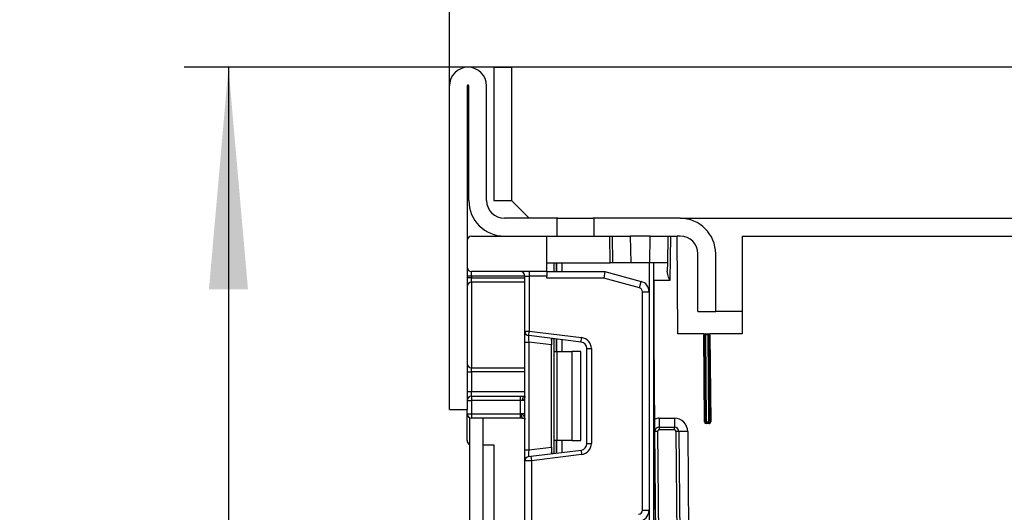
# Model space of a CAD drawing. Units: millimetres. Extents: x 7 to 419, y -29 to 291.
# Drawn here: x 185 to 208, y 237 to 248 of the extents above; entities that cross this region are included whole.
import ezdxf

# ---------------------------------------------------------------- set-up
doc = ezdxf.new("R2010")
doc.units = ezdxf.units.MM
doc.layers.add('FORMAT', color=7, linetype='Continuous')
doc.styles.add('SLDTEXTSTYLE1', font='TXT', dxfattribs={"width": 0.7})
doc.dimstyles.new('SLDDIMSTYLE0', dxfattribs={"dimtxt": 3.393075, "dimasz": 5, "dimexe": 0, "dimexo": 0.0625, "dimgap": 0.848269, "dimtad": 2, "dimdec": 4, "dimlfac": 5, "dimrnd": 1e-09, "dimzin": 12, "dimdsep": 46, "dimtxsty": 'SLDTEXTSTYLE1', "dimsah": 1, "dimcen": 0.09, "dimadec": 0, "dimazin": 3, "dimtfac": 1, "dimtdec": 4, "dimtofl": 0, "dimtmove": 0, "dimatfit": 3, "dimfxl": 0, "dimfrac": 2, "dimtolj": 1, "dimtzin": 12, "dimarcsym": 0})

# ---------------------------------------------------------------- blocks, each defined once
blk = doc.blocks.new('_D_2')
at = {"layer": 'FORMAT', "color": 7}
for p, q in [((195.067, 246.123), (195.067, 253.825)), ((237.067, 246.123), (237.067, 253.825)), ((195.067, 252.825), (237.067, 252.825))]:
    blk.add_line(p, q, dxfattribs=at)
for points in [[(195.067, 252.825), (200.067, 252.385), (200.067, 253.265)], [(237.067, 252.825), (232.067, 253.265), (232.067, 252.385)]]:
    blk.add_solid(points, dxfattribs=at)
at = {"layer": 'FORMAT', "color": 7, "attachment_point": 1, "style": 'SLDTEXTSTYLE1'}
for s, insert, char_height in [('%%p', (214.894, 257.199), 3.3931), ('210', (209.102, 257.199), 3.3931), ('2', (218.002, 257.199), 3.393)]:
    blk.add_mtext(s, dxfattribs=dict(at, insert=insert, char_height=char_height))
blk = doc.blocks.new('_D_3')
at = {"layer": 'FORMAT', "color": 7}
for p, q in [((196.467, 246.543), (189.091, 246.543)), ((190.091, 246.543), (190.091, 123.743)), ((197.599, 123.743), (189.091, 123.743))]:
    blk.add_line(p, q, dxfattribs=at)
for points in [[(190.091, 246.543), (189.651, 241.543), (190.531, 241.543)], [(190.091, 123.743), (190.531, 128.743), (189.651, 128.743)]]:
    blk.add_solid(points, dxfattribs=at)
at = {"layer": 'FORMAT', "color": 7, "attachment_point": 1, "rotation": 90, "style": 'SLDTEXTSTYLE1'}
for s, insert, char_height in [('2', (185.717, 184.4), 3.393), ('%%p', (185.717, 181.293), 3.3931), ('614', (185.717, 175.501), 3.3931)]:
    blk.add_mtext(s, dxfattribs=dict(at, insert=insert, char_height=char_height))

msp = doc.modelspace()

# ---------------------------------------------------------------- linework, layer by layer
at = {"color": 7, "linetype": 'Continuous', "lineweight": 25}
for p, q in [((196.066654, 246.543169), (196.066654, 243.543169)), ((196.066654, 246.543169), (196.466654, 246.543169)), ((235.666654, 246.543169), (196.466654, 246.543169)), ((196.466654, 246.543169), (196.466654, 243.543169)), ((195.066654, 238.843169), (195.066654, 246.123169)), ((195.466654, 246.123169), (195.466654, 242.643169)), ((195.506654, 243.543169), (195.506654, 246.123169)), ((195.906654, 243.543169), (195.906654, 246.123169)), ((196.066654, 243.543169), (196.466654, 243.543169)), ((196.466654, 243.543169), (196.866654, 243.143169)), ((197.486654, 243.143169), (196.306654, 243.143169)), ((197.486654, 243.143169), (197.486654, 242.743169)), ((197.514353, 243.143169), (197.486654, 243.143169)), ((197.514353, 243.143169), (198.298955, 243.143169)), ((198.326654, 243.143169), (198.298955, 243.143169)), ((198.326654, 242.743169), (198.326654, 243.143169)), ((200.266654, 243.143169), (198.326654, 243.143169)), ((200.266654, 243.143169), (232.65534, 243.143169)), ((195.566654, 242.743169), (197.266654, 242.743169)), ((197.266654, 241.943169), (197.266654, 242.743169)), ((197.266654, 242.143169), (197.266654, 242.743169)), ((197.266654, 242.743169), (198.682172, 242.743169)), ((198.692645, 242.143169), (198.682172, 242.743169)), ((198.682172, 242.743169), (198.742181, 242.743169)), ((198.752654, 242.143169), (198.742181, 242.743169)), ((198.742181, 242.743169), (199.142242, 242.743169)), ((199.142242, 242.743169), (199.152715, 242.143169)), ((199.591066, 242.743169), (199.142242, 242.743169)), ((199.580593, 242.143169), (199.591066, 242.743169)), ((199.591066, 242.743169), (199.991127, 242.743169)), ((199.991127, 242.743169), (199.980654, 242.143169)), ((199.991127, 242.743169), (200.051136, 242.743169)), ((200.051136, 242.743169), (200.033681, 241.743169)), ((200.051136, 242.743169), (200.197423, 242.743169)), ((200.266654, 242.743169), (200.197423, 242.743169)), ((200.216622, 240.543169), (200.197423, 242.743169)), ((201.666654, 242.743169), (201.666654, 240.543169)), ((201.666654, 242.743169), (230.466654, 242.743169)), ((195.466654, 242.643169), (195.466654, 242.043169)), ((200.666654, 241.043169), (200.666654, 242.343169)), ((201.066654, 241.043169), (201.066654, 242.343169)), ((195.466654, 242.043169), (195.466654, 238.843169)), ((197.266654, 242.143169), (198.692645, 242.143169)), ((197.428654, 241.943169), (197.428654, 242.143169)), ((198.752654, 242.143169), (198.692645, 242.143169)), ((199.152715, 242.143169), (198.752654, 242.143169)), ((199.580593, 242.143169), (199.152715, 242.143169)), ((199.576654, 236.335724), (199.576654, 242.143169)), ((199.980654, 242.143169), (199.580593, 242.143169)), ((199.676667, 241.743169), (199.676654, 242.143169)), ((199.676654, 123.743169), (199.676654, 242.143169)), ((199.980654, 242.143169), (199.97735, 241.953882)), ((195.566654, 241.843169), (195.466654, 241.843169)), ((195.566654, 241.801469), (195.466654, 241.801469)), ((197.266654, 241.943169), (195.566654, 241.943169)), ((195.566654, 241.843169), (195.566654, 241.943169)), ((195.566654, 241.843169), (195.566654, 241.801469)), ((195.566654, 241.70526), (195.566654, 241.801469)), ((196.766654, 241.843169), (196.866654, 241.843169)), ((196.766654, 240.60354), (196.766654, 241.843169)), ((196.866654, 241.943169), (196.866654, 241.843169)), ((197.266654, 241.843169), (196.866654, 241.843169)), ((196.866654, 241.843169), (196.866654, 240.60354)), ((197.266654, 241.943169), (197.266654, 241.843169)), ((197.266654, 241.943169), (198.566654, 241.943169)), ((197.266654, 241.793169), (197.266654, 241.843169)), ((198.546906, 241.793169), (197.266654, 241.793169)), ((198.566654, 241.943169), (198.546906, 241.793169)), ((199.349948, 241.577994), (198.546906, 241.793169)), ((198.566654, 241.943169), (199.388771, 241.722883)), ((195.566654, 241.70526), (195.566654, 239.781077)), ((199.349948, 241.577994), (199.388771, 241.722883)), ((200.033681, 241.743169), (199.676667, 241.743169)), ((199.676667, 241.743169), (199.676707, 240.531473)), ((199.416654, 236.572349), (199.416654, 241.491061)), ((199.416654, 241.491061), (199.566654, 241.491061)), ((199.566654, 241.491061), (199.566654, 236.572349)), ((200.666654, 241.043169), (201.066654, 241.043169)), ((201.666654, 241.043169), (201.066654, 241.043169)), ((196.766654, 240.60354), (196.866654, 240.60354)), ((196.766654, 240.355403), (196.766654, 240.60354)), ((196.854467, 240.504285), (196.866654, 240.60354)), ((198.034935, 240.359342), (196.854467, 240.504285)), ((196.866654, 240.60354), (198.047121, 240.458596)), ((198.034935, 240.359342), (198.047121, 240.458596)), ((199.677106, 228.373852), (199.676707, 240.531473)), ((199.69334, 238.625128), (199.676711, 240.530604)), ((199.676711, 240.530604), (199.702651, 235.78534)), ((200.802179, 240.543169), (200.216622, 240.543169)), ((200.796821, 240.52282), (200.816821, 240.522994)), ((200.813926, 238.56282), (200.796821, 240.52282)), ((200.83682, 240.523169), (200.816821, 240.522994)), ((200.833925, 238.562994), (200.816821, 240.522994)), ((200.83682, 240.523169), (200.83682, 240.543169)), ((200.83682, 240.543169), (200.896822, 240.543169)), ((200.896822, 240.523169), (200.83682, 240.523169)), ((200.83682, 240.523169), (200.853925, 238.563169)), ((200.896822, 240.523169), (200.896822, 240.543169)), ((200.896822, 240.523169), (200.916821, 240.523343)), ((200.913927, 238.563169), (200.896822, 240.523169)), ((200.936821, 240.523518), (200.916821, 240.523343)), ((200.916821, 240.523343), (200.933926, 238.563343)), ((201.666654, 240.543169), (200.931463, 240.543169)), ((200.936821, 240.523518), (200.953925, 238.563518)), ((196.766654, 240.355403), (196.854467, 240.355403)), ((196.766654, 237.930934), (196.766654, 240.355403)), ((197.366654, 240.292514), (196.854467, 240.355403)), ((196.854467, 240.355403), (196.854467, 237.930934)), ((197.366654, 240.40247), (197.366654, 240.292514)), ((197.366654, 237.993823), (197.366654, 240.292514)), ((197.428654, 240.143169), (197.428654, 240.433784)), ((197.428654, 240.143169), (197.487233, 240.143169)), ((197.428654, 238.143169), (197.428654, 240.143169)), ((197.487233, 240.143169), (197.487233, 238.143169)), ((197.487233, 240.143169), (197.828654, 240.143169)), ((197.828654, 240.143169), (197.828654, 238.143169)), ((198.028654, 240.143169), (197.828654, 240.143169)), ((198.028654, 238.143169), (198.028654, 240.143169)), ((198.166654, 240.21046), (198.266654, 240.21046)), ((198.166654, 238.075877), (198.166654, 240.21046)), ((198.266654, 240.21046), (198.266654, 238.075877)), ((195.566654, 239.684868), (195.566654, 239.781077)), ((195.466654, 239.684868), (195.566654, 239.684868)), ((195.566654, 239.684868), (195.566654, 239.243169)), ((195.466654, 239.243169), (195.566654, 239.243169)), ((195.566654, 239.143169), (195.566654, 239.243169)), ((195.566654, 239.143169), (195.566654, 239.043169)), ((195.566654, 239.143169), (196.666654, 239.143169)), ((196.666654, 239.143169), (196.766654, 239.143169)), ((196.666654, 239.043169), (196.666654, 239.143169)), ((195.466654, 239.043169), (195.566654, 239.043169)), ((196.666654, 239.043169), (195.566654, 239.043169)), ((195.566654, 239.043169), (195.566654, 238.743169)), ((196.666654, 238.743169), (196.666654, 239.043169)), ((196.716654, 239.043169), (196.666654, 239.043169)), ((196.766654, 239.043169), (196.716654, 239.043169)), ((195.066654, 238.843169), (195.466654, 238.843169)), ((195.466654, 238.743169), (195.466654, 238.843169)), ((195.466654, 238.743169), (195.566654, 238.743169)), ((195.466654, 238.143169), (195.466654, 238.743169)), ((195.566654, 238.743169), (195.566654, 238.643169)), ((195.566654, 238.743169), (196.666654, 238.743169)), ((196.688529, 238.743169), (196.666654, 238.743169)), ((196.666654, 238.643169), (196.666654, 238.743169)), ((196.766654, 238.743169), (196.688529, 238.743169)), ((195.522083, 238.653651), (195.522083, 206.436598)), ((196.666654, 238.643169), (195.566654, 238.643169)), ((195.822083, 238.643169), (195.822083, 206.436598)), ((196.710404, 238.643169), (196.666654, 238.643169)), ((199.795804, 238.643169), (199.795804, 238.443169)), ((199.795804, 238.643169), (200.135817, 238.643169)), ((199.795804, 238.443169), (199.795804, 238.383169)), ((199.795804, 238.443169), (200.135817, 238.443169)), ((200.135817, 238.643169), (200.135817, 238.443169)), ((200.135817, 238.383169), (200.135817, 238.443169)), ((200.813926, 238.56282), (200.833925, 238.562994)), ((200.833925, 238.562994), (200.853925, 238.563169)), ((200.853925, 238.543169), (200.853925, 238.563169)), ((200.853925, 238.563169), (200.913927, 238.563169)), ((200.913927, 238.543169), (200.853925, 238.543169)), ((200.853925, 238.523169), (200.853925, 238.543169)), ((200.913927, 238.523169), (200.853925, 238.523169)), ((200.933926, 238.563343), (200.913927, 238.563169)), ((200.913927, 238.543169), (200.913927, 238.563169)), ((200.913927, 238.523169), (200.913927, 238.543169)), ((200.953925, 238.563518), (200.933926, 238.563343)), ((199.755806, 238.34282), (199.695808, 238.342296)), ((199.901451, 214.777916), (199.695808, 238.342296)), ((199.755806, 238.34282), (199.961449, 214.778439)), ((200.135817, 238.383169), (199.795804, 238.383169)), ((200.235813, 238.344041), (200.175816, 238.343518)), ((200.381433, 214.782104), (200.175816, 238.343518)), ((200.435806, 238.345787), (200.235813, 238.344041)), ((200.235813, 238.344041), (200.441431, 214.782628)), ((200.435806, 238.345787), (200.455458, 236.093864)), ((195.822083, 238.043169), (196.066654, 238.043169)), ((196.066654, 238.043169), (196.066654, 232.342598)), ((197.487233, 238.143169), (197.428654, 238.143169)), ((197.428654, 237.852554), (197.428654, 238.143169)), ((197.828654, 238.143169), (197.487233, 238.143169)), ((197.828654, 238.143169), (198.028654, 238.143169)), ((198.166654, 238.075877), (198.266654, 238.075877)), ((196.766654, 237.930934), (196.854467, 237.930934)), ((196.766654, 237.682798), (196.766654, 237.930934)), ((196.854467, 237.930934), (197.366654, 237.993823)), ((196.854467, 237.782052), (196.904467, 237.788192)), ((196.904467, 237.788192), (198.034935, 237.926996)), ((196.904467, 237.788192), (196.916654, 237.688937)), ((198.047121, 237.827741), (196.916654, 237.688937)), ((197.366654, 237.993823), (197.366654, 237.883867)), ((198.034935, 237.926996), (198.047121, 237.827741)), ((196.916654, 237.688937), (196.766654, 237.682798)), ((196.766654, 236.086502), (196.766654, 237.682798)), ((196.916654, 237.688937), (196.916654, 236.086502)), ((199.416654, 236.572349), (199.566654, 236.572349))]:
    msp.add_line(p, q, dxfattribs=at)
at = {"color": 1, "linetype": 'Continuous', "lineweight": 25}
for p, q in [((197.478446, 242.143169), (197.478446, 241.943169)), ((197.478862, 241.943169), (197.478862, 242.143169)), ((197.59907, 242.143169), (197.59907, 241.943169)), ((196.766654, 241.843169), (195.566654, 241.843169)), ((195.566654, 241.801469), (196.766654, 241.801469)), ((196.766654, 241.70526), (195.566654, 241.70526)), ((197.478446, 240.42767), (197.478446, 240.143169)), ((197.478862, 240.143169), (197.478862, 240.427619)), ((197.59907, 240.412859), (197.59907, 240.143169)), ((195.566654, 239.781077), (196.766654, 239.781077)), ((196.766654, 239.684868), (195.566654, 239.684868)), ((195.566654, 239.243169), (196.766654, 239.243169)), ((197.478446, 238.143169), (197.478446, 237.858667)), ((197.478862, 237.858718), (197.478862, 238.143169)), ((197.59907, 238.143169), (197.59907, 237.873478))]:
    msp.add_line(p, q, dxfattribs=at)
at = {"color": 7, "linetype": 'Continuous', "lineweight": 25, "flags": 128}
msp.add_lwpolyline([(196.716654, 239.043169), (196.717615, 239.062678), (196.72046, 239.081437), (196.725081, 239.098726), (196.731299, 239.113879), (196.738876, 239.126316), (196.74752, 239.135557), (196.7569, 239.141247), (196.766654, 239.143169)], dxfattribs=at)
at = {"color": 7, "linetype": 'Continuous', "lineweight": 25}
for centre, radius, start, end in [((195.486654, 246.123169), 0.42, 0, 180), ((195.486654, 246.123169), 0.02, 0, 180), ((196.306654, 243.543169), 0.8, 180, 270), ((196.306654, 243.543169), 0.4, 180, 270), ((200.266654, 242.343169), 0.8, 0, 90), ((195.566654, 242.643169), 0.1, 90, 180), ((200.266654, 242.343169), 0.4, 0, 90), ((195.566654, 242.043169), 0.1, 180, 270), ((196.666654, 241.843169), 0.1, 0, 90), ((195.564795, 241.607118), 0.09816, 88.9145413, 178.8717663), ((199.326654, 241.491061), 0.09, 0, 75), ((199.326654, 241.491061), 0.24, 0, 75), ((196.866654, 240.60354), 0.1, 180, 263), ((198.016654, 240.21046), 0.25, 0, 83), ((199.776707, 240.531477), 0.1, 180.001881, 180.5), ((200.83682, 240.523169), 0.04, 150, 180.5), ((200.83682, 240.523169), 0.02, 90, 180.5), ((200.896822, 240.523169), 0.02, 0.5, 90), ((200.896822, 240.523169), 0.04, 0.5, 30), ((198.016654, 240.21046), 0.15, 0, 83), ((195.564795, 239.879219), 0.09816, 181.1282337, 271.0854587), ((195.566654, 239.043169), 0.1, 90, 180), ((195.566654, 238.743169), 0.1, 180, 270), ((196.819221, 238.719365), 0.132842, 169.6775279, 215.0006467), ((199.795804, 238.343169), 0.3, 90, 109.9712206), ((199.795804, 238.343169), 0.1, 90, 180.5), ((200.135817, 238.343169), 0.3, 0.5, 90), ((200.135817, 238.343169), 0.1, 0.5, 90), ((200.853925, 238.563169), 0.04, 180.5, 270), ((200.853925, 238.563169), 0.02, 180.5, 270), ((200.913927, 238.563169), 0.04, 270, 0.5), ((200.913927, 238.563169), 0.02, 270, 0.5), ((199.795804, 238.343169), 0.04, 90, 180.5), ((200.135817, 238.343169), 0.04, 0.5, 90), ((195.566654, 238.143169), 0.1, 180, 243.5313378), ((198.016654, 238.075877), 0.15, 277, 0), ((198.016654, 238.075877), 0.25, 277, 0), ((196.866654, 237.682798), 0.1, 97, 180), ((199.326654, 236.572349), 0.09, 271, 0), ((199.326654, 236.572349), 0.24, 271, 0)]:
    msp.add_arc(centre, radius, start, end, dxfattribs=at)
for centre, major_axis, start_param, end_param in [((196.866654, 240.351662), (-0.012377, 0.152627), 6.267250376, 7.82319402), ((196.866654, 237.934675), (0.012377, 0.152627), 1.601583941, 3.157527585)]:
    msp.add_ellipse(centre, major_axis=major_axis, ratio=0.077388312, start_param=start_param, end_param=end_param, dxfattribs=at)
for points, knots in [([(200.033681, 241.743169), (200.033474, 241.743728), (200.031225, 241.749808), (200.014179, 241.796172), (199.986019, 241.868353), (199.979761, 241.930093), (199.97735, 241.953882)], [0, 0, 0, 0, 0.007801742, 0.084803887, 0.647365594, 1, 1, 1, 1]), ([(197.366654, 240.40247), (197.367121, 240.409989), (197.368055, 240.425049), (197.378904, 240.435672), (197.394405, 240.437669), (197.406426, 240.436431), (197.410568, 240.436004)], [0, 0, 0, 0, 0.288958785, 0.578796484, 0.854867544, 1, 1, 1, 1]), ([(200.802179, 240.543169), (200.805574, 240.543169), (200.813616, 240.543169), (200.825423, 240.543169), (200.832732, 240.543169), (200.836726, 240.543169), (200.83682, 240.543169)], [0, 0, 0, 0, 0.247746785, 0.586724339, 0.990244692, 1, 1, 1, 1]), ([(200.896822, 240.543169), (200.896916, 240.543169), (200.900911, 240.543169), (200.908219, 240.543169), (200.920026, 240.543169), (200.928068, 240.543169), (200.931463, 240.543169)], [0, 0, 0, 0, 0.009755308, 0.413275661, 0.752253215, 1, 1, 1, 1]), ([(196.766654, 239.143169), (196.766583, 239.139024), (196.766316, 239.123365), (196.762229, 239.097921), (196.75053, 239.070447), (196.736462, 239.053276), (196.724341, 239.044486), (196.718888, 239.043551), (196.716654, 239.043169)], [0, 0, 0, 0, 0.09491225, 0.358631003, 0.613133303, 0.856530091, 0.941238372, 1, 1, 1, 1]), ([(196.766559, 239.141848), (196.766495, 239.139082), (196.766355, 239.132984), (196.76509, 239.130267), (196.765571, 239.131209), (196.765598, 239.131261)], [0, 0, 0, 0, 0.43961643, 0.969144243, 1, 1, 1, 1]), ([(196.688529, 238.743169), (196.689409, 238.743003), (196.693501, 238.742233), (196.706542, 238.730363), (196.731419, 238.710543), (196.756755, 238.680644), (196.765883, 238.649232), (196.766475, 238.63124), (196.766654, 238.625783)], [0, 0, 0, 0, 0.01711637, 0.079562143, 0.3251868067, 0.6475090025, 0.8930990854, 1, 1, 1, 1]), ([(196.710184, 238.642885), (196.718457, 238.642786), (196.73528, 238.642585), (196.753766, 238.639053), (196.764455, 238.634983), (196.765539, 238.634152), (196.76599, 238.633806)], [0, 0, 0, 0, 0.2812578875, 0.5719220247, 0.8215521976, 1, 1, 1, 1]), ([(196.76643, 238.625143), (196.766504, 238.623972), (196.766674, 238.621267), (196.766125, 238.61663), (196.765813, 238.614001)], [0, 0, 0, 0, 0.433106647, 1, 1, 1, 1]), ([(196.765957, 238.634002), (196.76607, 238.634347), (196.766253, 238.634906), (196.766381, 238.627845), (196.76643, 238.625143)], [0, 0, 0, 0, 0.6173523208, 1, 1, 1, 1]), ([(199.695808, 238.342296), (199.695806, 238.342539), (199.695742, 238.349812), (199.695617, 238.364128), (199.695264, 238.404613), (199.694764, 238.461888), (199.694015, 238.547711), (199.693562, 238.5997), (199.69334, 238.625128)], [0, 0, 0, 0, 0.003509242, 0.104842051, 0.206096678, 0.568788642, 0.789098751, 1, 1, 1, 1]), ([(197.410568, 237.850333), (197.40211, 237.849648), (197.385149, 237.848275), (197.371098, 237.856422), (197.366939, 237.870514), (197.366714, 237.881067), (197.366654, 237.883867)], [0, 0, 0, 0, 0.306769517, 0.615119103, 0.897857367, 1, 1, 1, 1])]:
    msp.add_open_spline(points, degree=3, knots=knots, dxfattribs=at)

# ---------------------------------------------------------------- dimensions: what is measured, and where the dimension line sits
at = {"layer": 'FORMAT', "color": 7}
dim = msp.add_linear_dim(base=(237.066654, 252.824949), p1=(195.066654, 246.123169), p2=(237.066654, 246.123169), text='<>%%p2', dimstyle='SLDDIMSTYLE0', dxfattribs=at)
dim.commit()
dim.dimension.update_dxf_attribs({"geometry": '_D_2', "text_midpoint": (214.638349, 252.824949), "dimtype": 160})
dim = msp.add_linear_dim(base=(190.090568, 123.743169), p1=(196.466654, 246.543169), p2=(197.59907, 123.743169), angle=90, text='<>%%p2', dimstyle='SLDDIMSTYLE0', dxfattribs=at)
dim.commit()
dim.dimension.update_dxf_attribs({"geometry": '_D_3', "text_midpoint": (190.090568, 181.036694), "dimtype": 160})

doc.saveas('drawing.dxf')
